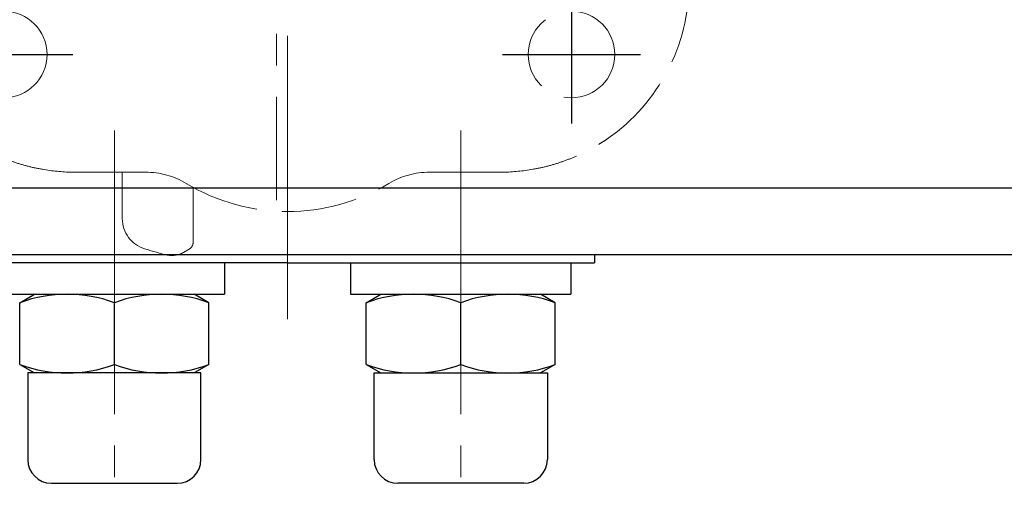
# Model space of a CAD drawing. Extents: x 4888 to 5847, y -201 to 701.
# Drawn here: x 5134 to 5260, y 464 to 526 of the extents above; entities that cross this region are included whole.
import ezdxf

# ---------------------------------------------------------------- set-up
doc = ezdxf.new("R2010")
doc.units = 0
doc.header["$LTSCALE"] = 4
doc.header["$MEASUREMENT"] = 0
doc.linetypes.add('CENTER', pattern=[12, 9, -1, 1, -1])
doc.linetypes.add('HIDDEN', pattern=[3.2, 2.4, -0.8])
for name, color, linetype in [('304YA', 221, 'CONTINUOUS'), ('Bonnet', 171, 'CONTINUOUS'), ('CYLINDER', 7, 'CONTINUOUS')]:
    doc.layers.add(name, color=color, linetype=linetype)
doc.layers.add('CENTER', color=2, linetype='CENTER', lineweight=13)

# ---------------------------------------------------------------- blocks, each defined once
blk = doc.blocks.new('A$C2ACD3821')
at = {"layer": 'Bonnet', "linetype": 'ByBlock', "lineweight": -2}
for p, q in [((-25.6, 51), (-16.63, 51)), ((19.43, 51), (28.4, 51)), ((-49.6, 27), (-49.6, -27)), ((52.4, -27), (52.4, 27)), ((-16.63, -51), (-25.6, -51)), ((28.4, -51), (19.43, -51))]:
    blk.add_line(p, q, dxfattribs=at)
at = {"layer": 'Bonnet', "color": 7, "linetype": 'CENTER'}
for p, q in [((-34.66, 44.83), (-34.66, 27.29)), ((37.46, 44.83), (37.46, 27.29)), ((-43.43, 36.06), (-25.89, 36.06)), ((28.69, 36.06), (46.23, 36.06)), ((-34.66, -27.29), (-34.66, -44.83)), ((37.46, -27.29), (37.46, -44.83)), ((-43.43, -36.06), (-25.89, -36.06)), ((28.69, -36.06), (46.23, -36.06))]:
    blk.add_line(p, q, dxfattribs=at)
at = {"layer": 'Bonnet', "linetype": 'ByBlock', "lineweight": -2}
for centre in [(-34.66, 36.06), (37.46, 36.06), (-34.66, -36.06), (37.46, -36.06)]:
    blk.add_circle(centre, 5.5, dxfattribs=at)
for centre, radius, start, end in [((1.4, 31), 25, 58.9973, 121.0027), ((-16.63, 61), 10, 270, 301.0027), ((19.43, 61), 10, 238.9973, 270), ((-25.6, 27), 24, 90, 90.902), ((28.4, 27), 24, 89.098, 90), ((-25.6, 27), 24, 124.8499, 180), ((28.4, 27), 24, 0, 55.1501), ((-25.6, -27), 24, 180, 235.1501), ((28.4, -27), 24, 304.8499, 0), ((-25.6, -27), 24, 269.098, 270), ((-16.63, -61), 10, 58.9973, 90), ((19.43, -61), 10, 90, 121.0027), ((28.4, -27), 24, 270, 270.902), ((1.4, -31), 25, 238.9973, 301.0027)]:
    blk.add_arc(centre, radius, start, end, dxfattribs=at)
for points in [[(-25.98, 51), (-27.26, 50.98), (-28.52, 50.85), (-30.36, 50.53), (-30.97, 50.4), (-32.14, 50.1), (-32.71, 49.93), (-33.83, 49.55), (-34.37, 49.35), (-35.43, 48.9), (-35.95, 48.66), (-36.96, 48.15), (-37.45, 47.88), (-38.16, 47.45), (-38.39, 47.31), (-38.86, 47.01), (-39.09, 46.85), (-39.31, 46.7)], [(28.78, 51), (30.06, 50.98), (31.32, 50.85), (33.16, 50.53), (33.77, 50.4), (34.94, 50.1), (35.51, 49.93), (36.63, 49.55), (37.17, 49.35), (38.23, 48.9), (38.75, 48.66), (39.76, 48.15), (40.25, 47.88), (40.96, 47.45), (41.19, 47.31), (41.66, 47.01), (41.89, 46.85), (42.11, 46.7)], [(-25.98, -51), (-27.26, -50.98), (-28.52, -50.85), (-30.36, -50.53), (-30.97, -50.4), (-32.14, -50.1), (-32.71, -49.93), (-33.83, -49.55), (-34.37, -49.35), (-35.43, -48.9), (-35.95, -48.66), (-36.96, -48.15), (-37.45, -47.88), (-38.16, -47.45), (-38.39, -47.31), (-38.86, -47.01), (-39.09, -46.85), (-39.31, -46.7)], [(28.78, -51), (30.06, -50.98), (31.32, -50.85), (33.16, -50.53), (33.77, -50.4), (34.94, -50.1), (35.51, -49.93), (36.63, -49.55), (37.17, -49.35), (38.23, -48.9), (38.75, -48.66), (39.76, -48.15), (40.25, -47.88), (40.96, -47.45), (41.19, -47.31), (41.66, -47.01), (41.89, -46.85), (42.11, -46.7)]]:
    blk.add_open_spline(points, degree=3, knots=[0, 0, 0, 0, 0.25, 0.25, 0.375, 0.375, 0.5, 0.5, 0.625, 0.625, 0.75, 0.75, 0.875, 0.875, 0.9375, 0.9375, 1, 1, 1, 1], dxfattribs=at)

msp = doc.modelspace()

# ---------------------------------------------------------------- linework, layer by layer
at = {"layer": '304YA', "color": 4, "linetype": 'HIDDEN', "lineweight": 13, "ltscale": 0.8}
for p, q in [((5147.476, 506.8), (5147.476, 500.902)), ((5156.476, 504.869), (5156.476, 497.888)), ((5155.276, 496.618), (5155.976, 497.022))]:
    msp.add_line(p, q, dxfattribs=at)
for centre, radius, start, end in [((5151.476, 500.902), 4, 180, 252.96947), ((5155.476, 497.888), 1, 300, 0), ((5168.476, 556.4), 62.044, 252.96947, 255.58361), ((5153.776, 499.216), 3, 255.58361, 300)]:
    msp.add_arc(centre, radius, start, end, dxfattribs=at)
at = {"layer": 'CENTER'}
msp.add_line((5167.076, 612.36), (5167.076, 503.241), dxfattribs=at)
at = {"layer": 'CYLINDER', "color": 2, "linetype": 'CENTER', "lineweight": 13}
for p, q in [((5168.476, 488.121), (5168.476, 627.48)), ((5204.538, 530.51), (5204.538, 512.966)), ((5123.641, 521.738), (5141.186, 521.738)), ((5195.766, 521.738), (5213.311, 521.738)), ((5146.476, 512.085), (5146.476, 464.119)), ((5190.476, 512.085), (5190.476, 464.119))]:
    msp.add_line(p, q, dxfattribs=at)
at = {"layer": 'CYLINDER'}
for p, q in [((4921.476, 504.8), (5415.476, 504.8)), ((5398.476, 496.3), (4938.476, 496.3)), ((5207.476, 496.3), (5207.476, 495.3)), ((5160.476, 495.3), (5160.476, 491.3)), ((5176.476, 495.3), (5188.167, 495.3)), ((5176.476, 495.3), (5176.476, 491.3)), ((5190.476, 495.3), (5204.476, 495.3)), ((5204.476, 495.3), (5204.476, 491.3)), ((5132.476, 491.3), (5160.476, 491.3)), ((5134.476, 490.229), (5136.332, 491.3)), ((5158.476, 490.229), (5156.62, 491.3)), ((5176.476, 491.3), (5204.476, 491.3)), ((5178.476, 490.229), (5180.332, 491.3)), ((5202.476, 490.229), (5200.62, 491.3)), ((5134.476, 482.372), (5134.476, 490.229)), ((5146.476, 482.372), (5146.476, 490.229)), ((5158.476, 482.372), (5158.476, 490.229)), ((5178.476, 482.372), (5178.476, 490.229)), ((5190.476, 482.372), (5190.476, 490.229)), ((5202.476, 482.372), (5202.476, 490.229)), ((5134.476, 482.372), (5136.332, 481.3)), ((5158.476, 482.372), (5156.62, 481.3)), ((5178.476, 482.372), (5180.332, 481.3)), ((5202.476, 482.372), (5200.62, 481.3)), ((5157.476, 481.3), (5135.476, 481.3)), ((5179.476, 481.3), (5201.476, 481.3))]:
    msp.add_line(p, q, dxfattribs=at)
at = {"layer": 'CYLINDER', "ltscale": 0.5}
msp.add_line((5168.476, 495.3), (5129.476, 495.3), dxfattribs=at)
at = {"layer": 'CYLINDER', "linetype": 'Continuous'}
msp.add_line((5168.476, 495.3), (5207.476, 495.3), dxfattribs=at)
at = {"layer": 'CYLINDER', "ltscale": 0.07}
for p, q in [((5135.476, 481.3), (5135.476, 470.3)), ((5157.476, 470.3), (5157.476, 481.3)), ((5179.476, 470.3), (5179.476, 481.3)), ((5201.476, 481.3), (5201.476, 470.3)), ((5138.476, 467.3), (5154.476, 467.3)), ((5198.476, 467.3), (5182.476, 467.3))]:
    msp.add_line(p, q, dxfattribs=at)
at = {"layer": 'CYLINDER'}
for centre, start, end in [((5140.476, 473.97), 69.74384, 110.25616), ((5152.476, 473.97), 69.74384, 110.25616), ((5184.476, 473.97), 69.74384, 110.25616), ((5196.476, 473.97), 69.74384, 110.25616), ((5140.476, 498.631), 249.74384, 290.25616), ((5152.476, 498.631), 249.74384, 290.25616), ((5184.476, 498.631), 249.74384, 290.25616), ((5196.476, 498.631), 249.74384, 290.25616)]:
    msp.add_arc(centre, 17.33, start, end, dxfattribs=at)
at = {"layer": 'CYLINDER', "ltscale": 0.07}
for centre, start, end in [((5138.476, 470.3), 180, 270), ((5154.476, 470.3), 270, 0), ((5182.476, 470.3), 180, 270), ((5198.476, 470.3), 270, 0)]:
    msp.add_arc(centre, 3, start, end, dxfattribs=at)

# ---------------------------------------------------------------- block references
at = {"layer": 'Bonnet', "linetype": 'HIDDEN', "lineweight": 13}
msp.add_blockref('A$C2ACD3821', (5167.076, 557.8), dxfattribs=at)

doc.saveas('drawing.dxf')
